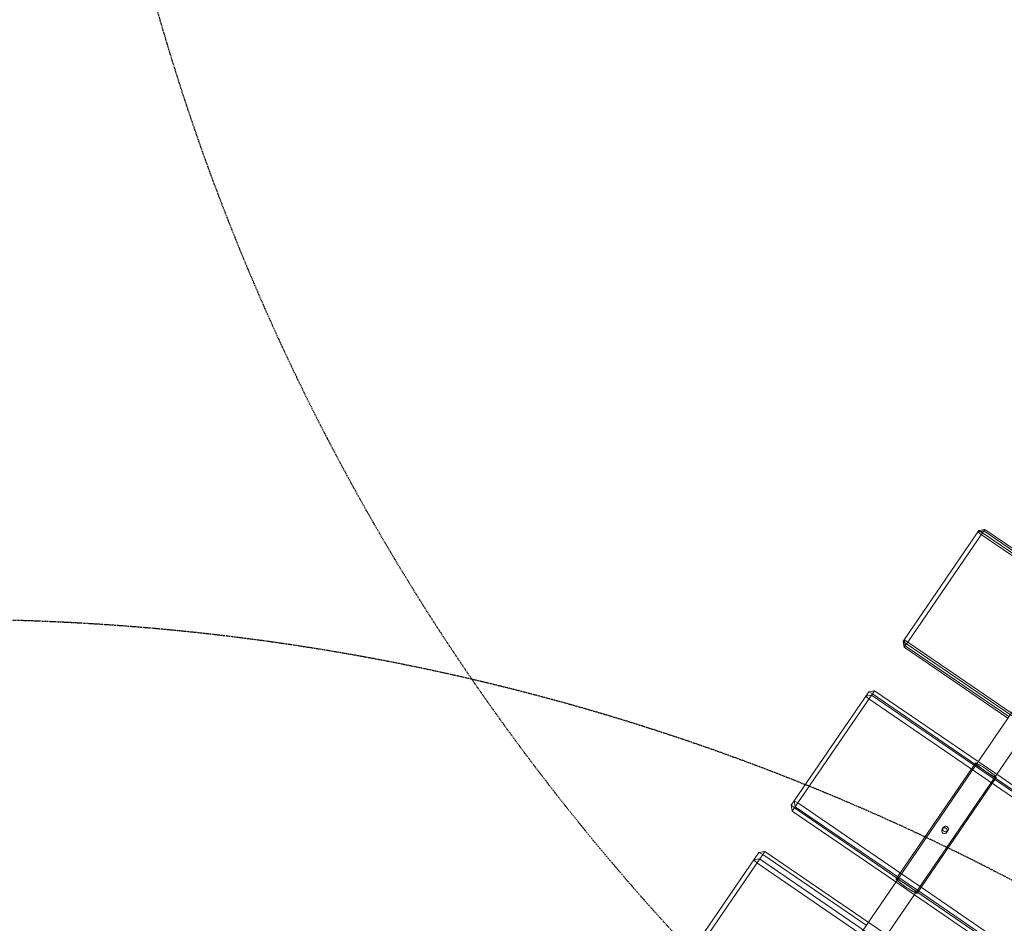
# Model space of a CAD drawing. Units: millimetres. Extents: x -14215 to 11178, y -1903 to 17799.
# Drawn here: x -8851 to -8152, y 8048 to 8689 of the extents above; entities that cross this region are included whole.
import ezdxf

# ---------------------------------------------------------------- set-up
doc = ezdxf.new("R2010")
doc.units = ezdxf.units.MM
doc.header["$MEASUREMENT"] = 0
doc.linetypes.add('BORDER', pattern=[1.75, 0.5, -0.25, 0.5, -0.25, 0, -0.25])
doc.layers.add('Tayplay-EN1176 Falling Space', color=30, linetype='BORDER')
doc.layers.add('Tayplay-Plan', color=7, linetype='Continuous')

msp = doc.modelspace()

# ---------------------------------------------------------------- linework, layer by layer
at = {"layer": 'Tayplay-EN1176 Falling Space'}
for centre in [(-7189.89, 9140.67), (-8547.85, 7155.01), (-8900.67, 6639.11)]:
    msp.add_circle(centre, 1625, dxfattribs=at)
at = {"layer": 'Tayplay-Plan', "color": 0, "linetype": 'Continuous', "lineweight": 0}
for p, q in [((-7623.89, 8963.1), (-8540.73, 7622.46)), ((-8527.53, 7613.43), (-7610.68, 8954.07)), ((-8166.2, 8327.78), (-8170.37, 8327)), ((-8167.84, 8325.38), (-8166.2, 8327.78)), ((-8166.2, 8327.78), (-8092.73, 8277.54)), ((-8223.41, 8249.44), (-8170.37, 8327)), ((-8167.84, 8325.38), (-8220.88, 8247.82)), ((-8166.92, 8326.72), (-8171.09, 8325.94)), ((-8171.09, 8325.94), (-8168.67, 8324.17)), ((-8167.84, 8325.38), (-8170.37, 8327)), ((-8168.67, 8324.17), (-7595.82, 7932.41)), ((-8094.38, 8275.14), (-8167.84, 8325.38)), ((-7594.07, 7934.96), (-8166.92, 8326.72)), ((-8224.13, 8248.38), (-8223.41, 8249.44)), ((-8224.13, 8248.38), (-8223.35, 8244.21)), ((-8224.13, 8248.38), (-8221.71, 8246.61)), ((-8223.41, 8249.44), (-8222.62, 8245.27)), ((-8220.88, 8247.82), (-8223.41, 8249.44)), ((-8222.62, 8245.27), (-8223.35, 8244.21)), ((-8223.35, 8244.21), (-8149.89, 8193.97)), ((-8220.88, 8247.82), (-8222.62, 8245.27)), ((-8149.16, 8195.03), (-8222.62, 8245.27)), ((-7648.86, 7854.85), (-8221.71, 8246.61)), ((-8220.88, 8247.82), (-8147.42, 8197.58)), ((-8301.46, 8135.3), (-8248.6, 8212.6)), ((-8245.98, 8211.12), (-8298.84, 8133.83)), ((-8246.62, 8210.19), (-8250.78, 8209.42)), ((-8250.78, 8209.42), (-8248.45, 8207.51)), ((-8244.44, 8213.37), (-8248.6, 8212.6)), ((-8245.98, 8211.12), (-8248.6, 8212.6)), ((-7673.77, 7818.43), (-8246.62, 8210.19)), ((-8245.98, 8211.12), (-8244.44, 8213.37)), ((-8172.52, 8160.88), (-8245.98, 8211.12)), ((-8244.44, 8213.37), (-8170.98, 8163.13)), ((-8248.45, 8207.51), (-7675.6, 7815.74)), ((-8172.89, 8162.1), (-8229.12, 8079.88)), ((-8159.31, 8151.85), (-8172.52, 8160.88)), ((-8170.98, 8163.13), (-8157.77, 8154.1)), ((-8157.77, 8154.1), (-7758.26, 7880.88)), ((-8158.03, 8151.94), (-8214.27, 8069.72)), ((-7759.8, 7878.63), (-8159.31, 8151.85)), ((-8303.64, 8132.13), (-8301.46, 8135.3)), ((-8303.64, 8132.13), (-8302.85, 8127.96)), ((-8303.64, 8132.13), (-8301.31, 8130.21)), ((-8301.46, 8135.3), (-8300.67, 8131.14)), ((-8298.84, 8133.83), (-8301.46, 8135.3)), ((-8298.84, 8133.83), (-8300.67, 8131.14)), ((-8298.84, 8133.83), (-8225.38, 8083.59)), ((-8300.67, 8131.14), (-8302.85, 8127.96)), ((-8302.85, 8127.96), (-8229.38, 8077.72)), ((-7728.46, 7738.45), (-8301.31, 8130.21)), ((-8227.21, 8080.9), (-8300.67, 8131.14)), ((-8195.66, 8116.41), (-8196.46, 8115.23)), ((-8192.36, 8114.15), (-8193.16, 8112.98)), ((-8379.03, 8021.89), (-8326.53, 8098.65)), ((-8323.81, 8097.32), (-8376.31, 8020.55)), ((-8322.38, 8099.41), (-8326.53, 8098.65)), ((-8323.81, 8097.32), (-8326.53, 8098.65)), ((-8323.81, 8097.32), (-8322.38, 8099.41)), ((-8250.34, 8047.08), (-8323.81, 8097.32)), ((-8322.38, 8099.41), (-8248.92, 8049.17)), ((-8326, 8094.12), (-8330.15, 8093.36)), ((-8330.15, 8093.36), (-8327.92, 8091.31)), ((-8327.92, 8091.31), (-7755.07, 7699.54)), ((-7753.15, 7702.35), (-8326, 8094.12)), ((-8225.38, 8083.59), (-8212.17, 8074.56)), ((-8229.38, 8077.72), (-8216.18, 8068.69)), ((-8214, 8071.87), (-8227.21, 8080.9)), ((-7814.49, 7798.65), (-8214, 8071.87)), ((-8212.17, 8074.56), (-7812.66, 7801.34)), ((-8216.18, 8068.69), (-7816.67, 7795.47)), ((-8248.92, 8049.17), (-8235.71, 8040.13))]:
    msp.add_line(p, q, dxfattribs=at)
msp.add_ellipse((-8165.46, 8157.02), major_axis=(-7.43, 5.08), ratio=0.087548, dxfattribs=at)
at = {"layer": 'Tayplay-Plan', "color": 0, "linetype": 'Continuous', "lineweight": 0, "extrusion": (0, 0, -1)}
msp.add_ellipse((-8194.81, 8114.1), major_axis=(-1.65, 1.13), ratio=0.99616, start_param=-1.570796, end_param=4.712389, dxfattribs=at)
at = {"layer": 'Tayplay-Plan', "color": 0, "linetype": 'Continuous', "lineweight": 0}
for major_axis, start_param, end_param in [((-7.43, 5.08), 0, 0.475882), ((-7.43, 5.08), -0.475882, 0), ((7.43, -5.08), -2.66571, -0.475882), ((-7.43, 5.08), -2.66571, -0.475882), ((7.43, -5.08), -0.475882, 0.475882)]:
    msp.add_ellipse((-8221.69, 8074.8), major_axis=major_axis, ratio=0.087548, start_param=start_param, end_param=end_param, dxfattribs=at)
msp.add_open_spline([(-8195.15, 8113.62), (-8195.35, 8113.76), (-8195.55, 8113.95), (-8195.84, 8114.4), (-8195.93, 8114.66), (-8196.02, 8115.15), (-8196.02, 8115.43), (-8195.91, 8115.95), (-8195.8, 8116.2), (-8195.52, 8116.61), (-8195.33, 8116.8), (-8194.88, 8117.09), (-8194.63, 8117.19), (-8194.14, 8117.27), (-8193.87, 8117.27), (-8193.35, 8117.16), (-8193.11, 8117.05), (-8192.69, 8116.76), (-8192.5, 8116.57), (-8192.2, 8116.13), (-8192.1, 8115.88), (-8192.01, 8115.39), (-8192, 8115.12), (-8192.11, 8114.6), (-8192.22, 8114.36), (-8192.36, 8114.15), (-8192.5, 8113.94), (-8192.7, 8113.75), (-8193.14, 8113.46), (-8193.4, 8113.36), (-8193.89, 8113.26), (-8194.16, 8113.26), (-8194.69, 8113.36), (-8194.94, 8113.47), (-8195.15, 8113.62)], degree=3, knots=[0.302439, 0.302439, 0.302439, 0.302439, 0.378045, 0.378045, 0.453652, 0.453652, 0.529265, 0.529265, 0.604878, 0.604878, 0.680491, 0.680491, 0.756104, 0.756104, 0.83171, 0.83171, 0.907317, 0.907317, 0.982923, 0.982923, 1.05853, 1.05853, 1.134142, 1.134142, 1.209755, 1.209755, 1.209755, 1.285368, 1.285368, 1.360981, 1.360981, 1.436588, 1.436588, 1.512194, 1.512194, 1.512194, 1.512194], dxfattribs=at)

doc.saveas('drawing.dxf')
